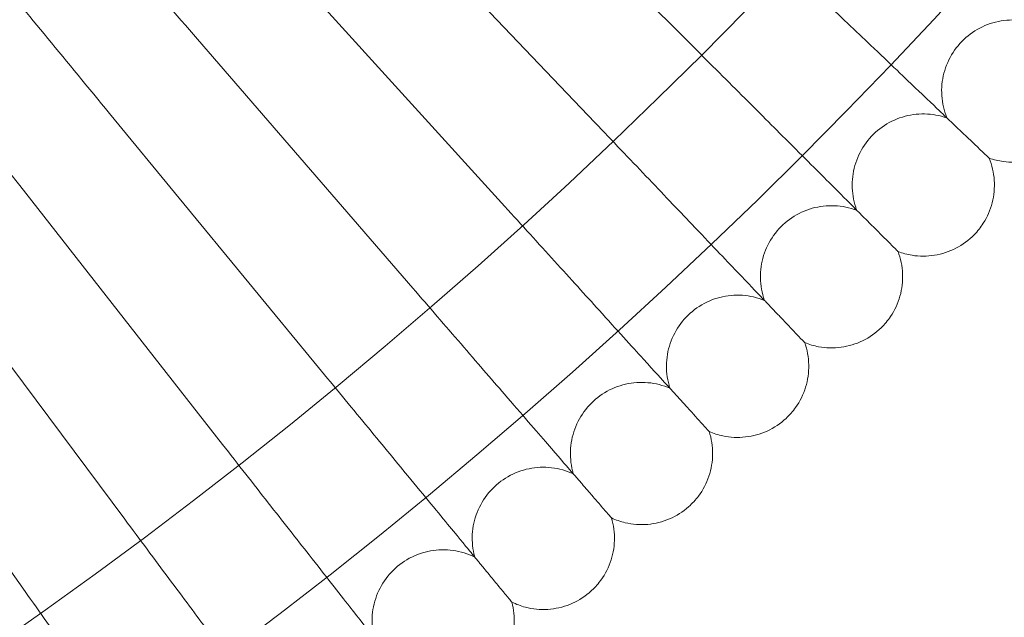
# Model space of a CAD drawing. Units: millimetres. Extents: x -16917 to -8279, y -3753 to 3971.
# Drawn here: x -15029 to -14918, y -492 to -425 of the extents above; entities that cross this region are included whole.
import ezdxf

# ---------------------------------------------------------------- set-up
doc = ezdxf.new("R2010")
doc.units = ezdxf.units.MM
doc.header["$MEASUREMENT"] = 0

# ---------------------------------------------------------------- blocks, each defined once
blk = doc.blocks.new('A$C011a7947')
at = {"color": 0, "linetype": 'Continuous', "lineweight": 0}
for p, q in [((-8843.71, 3289.79), (-8818.19, 3263)), ((-8822.92, 3287.31), (-8808.28, 3272.68)), ((-8853.2, 3280.97), (-8828.33, 3253.57)), ((-8862.89, 3272.38), (-8838.69, 3244.39)), ((-8872.79, 3264.03), (-8849.28, 3235.46)), ((-8882.89, 3255.92), (-8860.07, 3226.79)), ((-8893.19, 3248.05), (-8871.08, 3218.38)), ((-8903.67, 3240.44), (-8882.28, 3210.24))]:
    blk.add_line(p, q, dxfattribs=at)
for radius in [592, 576]:
    blk.add_circle((-9213.48, 3677.88), radius, dxfattribs=at)
for radius, start, end in [(502.01, 183.5681, 356.4319), (469.01, 183.8195, 356.1805)]:
    blk.add_arc((-9213.48, 3677.88), radius, start, end, dxfattribs=at)
for points, knots in [([(-8862.89, 3272.38), (-8865.34, 3275.21), (-8867.77, 3278.02), (-8872.33, 3283.29), (-8874.41, 3285.7), (-8877.94, 3289.78), (-8879.36, 3291.43), (-8880.88, 3293.18), (-8881.28, 3293.65), (-8881.82, 3294.27), (-8881.96, 3294.43), (-8881.96, 3294.43)], [0, 0, 0, 0, 1.122272, 1.122272, 2.244604, 2.244604, 3.367177, 3.367177, 3.966026, 3.966026, 4.565241, 4.565241, 4.565241, 4.565241]), ([(-8872.79, 3264.03), (-8875.17, 3266.92), (-8877.53, 3269.78), (-8881.96, 3275.16), (-8883.98, 3277.62), (-8887.42, 3281.79), (-8888.79, 3283.46), (-8890.27, 3285.26), (-8890.66, 3285.73), (-8891.19, 3286.37), (-8891.32, 3286.53), (-8891.32, 3286.53)], [0, 0, 0, 0, 1.122272, 1.122272, 2.244604, 2.244604, 3.367177, 3.367177, 3.966026, 3.966026, 4.565241, 4.565241, 4.565241, 4.565241]), ([(-8779.07, 3263.97), (-8779.5, 3264.39), (-8780.44, 3265.28), (-8783.21, 3267.92), (-8785.03, 3269.66), (-8788.83, 3273.27), (-8790.65, 3275.01), (-8794.52, 3278.7), (-8796.56, 3280.63), (-8798.6, 3282.59)], [0.009336, 0.009336, 0.009336, 0.009336, 1.098367, 1.098367, 2.19637, 2.19637, 3.04032, 3.04032, 3.889662, 3.889662, 3.889662, 3.889662]), ([(-8882.89, 3255.92), (-8885.2, 3258.86), (-8887.49, 3261.79), (-8891.79, 3267.27), (-8893.75, 3269.77), (-8897.08, 3274.03), (-8898.42, 3275.73), (-8899.85, 3277.56), (-8900.23, 3278.05), (-8900.74, 3278.7), (-8900.87, 3278.86), (-8900.87, 3278.86)], [0, 0, 0, 0, 1.122272, 1.122272, 2.244604, 2.244604, 3.367177, 3.367177, 3.966026, 3.966026, 4.565241, 4.565241, 4.565241, 4.565241]), ([(-8768.71, 3274.15), (-8769.52, 3274.41), (-8770.38, 3274.55), (-8772.08, 3274.54), (-8772.93, 3274.4), (-8774.53, 3273.86), (-8775.3, 3273.46), (-8776.65, 3272.45), (-8777.25, 3271.83), (-8778.22, 3270.45), (-8778.6, 3269.67), (-8779.09, 3268.05), (-8779.21, 3267.19), (-8779.17, 3265.51), (-8779.01, 3264.65), (-8778.68, 3263.75), (-8778.64, 3263.63), (-8778.6, 3263.52)], [0, 0, 0, 0, 2.554678, 2.554678, 5.086757, 5.086757, 7.619237, 7.619237, 10.15171, 10.15171, 12.684184, 12.684184, 15.216657, 15.216657, 17.74913, 17.74913, 18.111312, 18.111312, 18.111312, 18.111312]), ([(-8789.2, 3253.59), (-8789.62, 3254.02), (-8790.53, 3254.93), (-8793.24, 3257.64), (-8795.02, 3259.42), (-8798.73, 3263.13), (-8800.51, 3264.91), (-8804.29, 3268.69), (-8806.28, 3270.67), (-8808.28, 3272.68)], [0.009336, 0.009336, 0.009336, 0.009336, 1.098367, 1.098367, 2.19637, 2.19637, 3.04032, 3.04032, 3.889662, 3.889662, 3.889662, 3.889662]), ([(-8778.6, 3263.52), (-8779.4, 3263.8), (-8780.26, 3263.96), (-8781.95, 3263.99), (-8782.81, 3263.87), (-8784.42, 3263.37), (-8785.2, 3262.99), (-8786.58, 3262.01), (-8787.19, 3261.41), (-8788.2, 3260.05), (-8788.59, 3259.28), (-8789.12, 3257.67), (-8789.26, 3256.82), (-8789.26, 3255.13), (-8789.12, 3254.28), (-8788.82, 3253.36), (-8788.78, 3253.25), (-8788.74, 3253.13)], [0, 0, 0, 0, 2.554678, 2.554678, 5.086757, 5.086757, 7.619237, 7.619237, 10.15171, 10.15171, 12.684184, 12.684184, 15.216657, 15.216657, 17.74913, 17.74913, 18.111312, 18.111312, 18.111312, 18.111312]), ([(-8799.57, 3243.47), (-8799.99, 3243.9), (-8800.88, 3244.84), (-8803.52, 3247.61), (-8805.26, 3249.43), (-8808.87, 3253.23), (-8810.61, 3255.05), (-8814.3, 3258.92), (-8816.23, 3260.95), (-8818.19, 3263)], [0.009336, 0.009336, 0.009336, 0.009336, 1.098367, 1.098367, 2.19637, 2.19637, 3.04032, 3.04032, 3.889662, 3.889662, 3.889662, 3.889662]), ([(-8765.33, 3261.1), (-8765.91, 3260.47), (-8766.6, 3259.94), (-8768.09, 3259.12), (-8768.9, 3258.83), (-8770.56, 3258.52), (-8771.43, 3258.5), (-8772.8, 3258.69), (-8773.34, 3258.82), (-8773.85, 3259)], [0, 0, 0, 0, 2.554678, 2.554678, 5.086757, 5.086757, 7.619237, 7.619237, 9.251363, 9.251363, 9.251363, 9.251363]), ([(-8773.85, 3259), (-8773.53, 3258.21), (-8773.33, 3257.36), (-8773.22, 3255.67), (-8773.3, 3254.81), (-8773.72, 3253.17), (-8774.06, 3252.38), (-8774.81, 3251.21), (-8775.15, 3250.78), (-8775.53, 3250.39)], [0, 0, 0, 0, 2.554678, 2.554678, 5.086757, 5.086757, 7.619237, 7.619237, 9.251363, 9.251363, 9.251363, 9.251363]), ([(-8773.85, 3259), (-8773.85, 3259), (-8773.85, 3259), (-8773.86, 3259.01), (-8773.86, 3259.01), (-8773.88, 3259.03), (-8773.9, 3259.05), (-8773.97, 3259.11), (-8774.03, 3259.17), (-8774.11, 3259.25)], [0.3358831, 0.3358831, 0.3358831, 0.3358831, 0.380955, 0.380955, 0.4260996, 0.4260996, 0.5163657, 0.5163657, 0.6714859, 0.6714859, 0.6714859, 0.6714859]), ([(-8810.19, 3233.59), (-8810.59, 3234.04), (-8811.46, 3234.99), (-8814.04, 3237.83), (-8815.73, 3239.69), (-8819.25, 3243.58), (-8820.94, 3245.44), (-8824.54, 3249.4), (-8826.42, 3251.48), (-8828.33, 3253.57)], [0.009336, 0.009336, 0.009336, 0.009336, 1.098367, 1.098367, 2.19637, 2.19637, 3.04032, 3.04032, 3.889662, 3.889662, 3.889662, 3.889662]), ([(-8788.74, 3253.13), (-8789.53, 3253.44), (-8790.39, 3253.61), (-8792.08, 3253.68), (-8792.94, 3253.58), (-8794.56, 3253.13), (-8795.35, 3252.76), (-8796.75, 3251.82), (-8797.38, 3251.23), (-8798.42, 3249.89), (-8798.83, 3249.13), (-8799.4, 3247.54), (-8799.56, 3246.69), (-8799.6, 3245), (-8799.48, 3244.15), (-8799.2, 3243.22), (-8799.16, 3243.11), (-8799.12, 3242.99)], [0, 0, 0, 0, 2.554678, 2.554678, 5.086757, 5.086757, 7.619237, 7.619237, 10.15171, 10.15171, 12.684184, 12.684184, 15.216657, 15.216657, 17.74913, 17.74913, 18.111312, 18.111312, 18.111312, 18.111312]), ([(-8775.53, 3250.39), (-8776.13, 3249.78), (-8776.83, 3249.26), (-8778.34, 3248.48), (-8779.16, 3248.21), (-8780.82, 3247.94), (-8781.69, 3247.94), (-8783.06, 3248.16), (-8783.59, 3248.31), (-8784.1, 3248.5)], [0, 0, 0, 0, 2.554678, 2.554678, 5.086757, 5.086757, 7.619237, 7.619237, 9.251363, 9.251363, 9.251363, 9.251363]), ([(-8784.1, 3248.5), (-8783.8, 3247.7), (-8783.62, 3246.85), (-8783.55, 3245.15), (-8783.65, 3244.29), (-8784.11, 3242.67), (-8784.47, 3241.88), (-8785.25, 3240.73), (-8785.6, 3240.31), (-8785.99, 3239.93)], [0, 0, 0, 0, 2.554678, 2.554678, 5.086757, 5.086757, 7.619237, 7.619237, 9.251363, 9.251363, 9.251363, 9.251363]), ([(-8784.1, 3248.5), (-8784.1, 3248.5), (-8784.1, 3248.5), (-8784.11, 3248.51), (-8784.11, 3248.51), (-8784.13, 3248.53), (-8784.15, 3248.55), (-8784.22, 3248.61), (-8784.28, 3248.68), (-8784.35, 3248.75)], [0.3358831, 0.3358831, 0.3358831, 0.3358831, 0.380955, 0.380955, 0.4260996, 0.4260996, 0.5163657, 0.5163657, 0.6714859, 0.6714859, 0.6714859, 0.6714859]), ([(-8821.04, 3223.98), (-8821.44, 3224.43), (-8822.28, 3225.41), (-8824.79, 3228.31), (-8826.43, 3230.21), (-8829.86, 3234.18), (-8831.51, 3236.08), (-8835.01, 3240.13), (-8836.84, 3242.25), (-8838.69, 3244.39)], [0.009336, 0.009336, 0.009336, 0.009336, 1.098367, 1.098367, 2.19637, 2.19637, 3.04032, 3.04032, 3.889662, 3.889662, 3.889662, 3.889662]), ([(-8799.12, 3242.99), (-8799.91, 3243.32), (-8800.76, 3243.51), (-8802.45, 3243.63), (-8803.32, 3243.55), (-8804.95, 3243.13), (-8805.74, 3242.78), (-8807.17, 3241.87), (-8807.81, 3241.3), (-8808.88, 3239.99), (-8809.31, 3239.24), (-8809.92, 3237.66), (-8810.1, 3236.82), (-8810.18, 3235.13), (-8810.08, 3234.27), (-8809.82, 3233.34), (-8809.79, 3233.22), (-8809.75, 3233.11)], [0, 0, 0, 0, 2.554678, 2.554678, 5.086757, 5.086757, 7.619237, 7.619237, 10.15171, 10.15171, 12.684184, 12.684184, 15.216657, 15.216657, 17.74913, 17.74913, 18.111312, 18.111312, 18.111312, 18.111312]), ([(-8785.99, 3239.93), (-8786.6, 3239.34), (-8787.31, 3238.83), (-8788.84, 3238.09), (-8789.67, 3237.84), (-8791.34, 3237.62), (-8792.21, 3237.64), (-8793.57, 3237.89), (-8794.1, 3238.04), (-8794.6, 3238.25)], [0, 0, 0, 0, 2.554678, 2.554678, 5.086757, 5.086757, 7.619237, 7.619237, 9.251363, 9.251363, 9.251363, 9.251363]), ([(-8794.6, 3238.25), (-8794.6, 3238.25), (-8794.6, 3238.25), (-8794.61, 3238.26), (-8794.61, 3238.26), (-8794.63, 3238.28), (-8794.65, 3238.3), (-8794.71, 3238.37), (-8794.77, 3238.43), (-8794.85, 3238.51)], [0.3358831, 0.3358831, 0.3358831, 0.3358831, 0.380955, 0.380955, 0.4260996, 0.4260996, 0.5163657, 0.5163657, 0.6714859, 0.6714859, 0.6714859, 0.6714859]), ([(-8794.6, 3238.25), (-8794.32, 3237.45), (-8794.16, 3236.59), (-8794.13, 3234.89), (-8794.25, 3234.03), (-8794.75, 3232.42), (-8795.13, 3231.65), (-8795.94, 3230.51), (-8796.3, 3230.1), (-8796.7, 3229.73)], [0, 0, 0, 0, 2.554678, 2.554678, 5.086757, 5.086757, 7.619237, 7.619237, 9.251363, 9.251363, 9.251363, 9.251363]), ([(-8832.13, 3214.63), (-8832.51, 3215.09), (-8833.33, 3216.09), (-8835.76, 3219.05), (-8837.36, 3220.99), (-8840.7, 3225.04), (-8842.3, 3226.98), (-8845.7, 3231.11), (-8847.48, 3233.27), (-8849.28, 3235.46)], [0.009336, 0.009336, 0.009336, 0.009336, 1.098367, 1.098367, 2.19637, 2.19637, 3.04032, 3.04032, 3.889662, 3.889662, 3.889662, 3.889662]), ([(-8809.75, 3233.11), (-8810.53, 3233.45), (-8811.38, 3233.67), (-8813.07, 3233.82), (-8813.93, 3233.76), (-8815.58, 3233.38), (-8816.38, 3233.06), (-8817.82, 3232.18), (-8818.48, 3231.62), (-8819.58, 3230.34), (-8820.03, 3229.6), (-8820.67, 3228.04), (-8820.87, 3227.2), (-8820.99, 3225.51), (-8820.92, 3224.65), (-8820.68, 3223.72), (-8820.65, 3223.6), (-8820.62, 3223.48)], [0, 0, 0, 0, 2.554678, 2.554678, 5.086757, 5.086757, 7.619237, 7.619237, 10.15171, 10.15171, 12.684184, 12.684184, 15.216657, 15.216657, 17.74913, 17.74913, 18.111312, 18.111312, 18.111312, 18.111312]), ([(-8796.7, 3229.73), (-8797.32, 3229.15), (-8798.05, 3228.66), (-8799.59, 3227.96), (-8800.42, 3227.73), (-8802.1, 3227.54), (-8802.97, 3227.58), (-8804.32, 3227.87), (-8804.85, 3228.04), (-8805.35, 3228.26)], [0, 0, 0, 0, 2.554678, 2.554678, 5.086757, 5.086757, 7.619237, 7.619237, 9.251363, 9.251363, 9.251363, 9.251363]), ([(-8805.35, 3228.26), (-8805.35, 3228.26), (-8805.35, 3228.26), (-8805.35, 3228.26), (-8805.36, 3228.27), (-8805.38, 3228.29), (-8805.39, 3228.31), (-8805.46, 3228.38), (-8805.51, 3228.44), (-8805.59, 3228.52)], [0.3358831, 0.3358831, 0.3358831, 0.3358831, 0.380955, 0.380955, 0.4260996, 0.4260996, 0.5163657, 0.5163657, 0.6714859, 0.6714859, 0.6714859, 0.6714859]), ([(-8805.35, 3228.26), (-8805.08, 3227.45), (-8804.95, 3226.58), (-8804.96, 3224.89), (-8805.1, 3224.03), (-8805.64, 3222.43), (-8806.04, 3221.67), (-8806.87, 3220.55), (-8807.24, 3220.15), (-8807.65, 3219.79)], [0, 0, 0, 0, 2.554678, 2.554678, 5.086757, 5.086757, 7.619237, 7.619237, 9.251363, 9.251363, 9.251363, 9.251363]), ([(-8843.43, 3205.55), (-8843.8, 3206.02), (-8844.6, 3207.04), (-8846.96, 3210.05), (-8848.51, 3212.03), (-8851.75, 3216.16), (-8853.3, 3218.14), (-8856.6, 3222.35), (-8858.33, 3224.56), (-8860.07, 3226.79)], [0.009336, 0.009336, 0.009336, 0.009336, 1.098367, 1.098367, 2.19637, 2.19637, 3.04032, 3.04032, 3.889662, 3.889662, 3.889662, 3.889662]), ([(-8820.62, 3223.48), (-8821.39, 3223.84), (-8822.23, 3224.08), (-8823.91, 3224.28), (-8824.78, 3224.24), (-8826.43, 3223.9), (-8827.24, 3223.59), (-8828.71, 3222.75), (-8829.38, 3222.21), (-8830.51, 3220.95), (-8830.98, 3220.22), (-8831.66, 3218.68), (-8831.88, 3217.84), (-8832.04, 3216.16), (-8831.98, 3215.3), (-8831.77, 3214.36), (-8831.74, 3214.24), (-8831.71, 3214.12)], [0, 0, 0, 0, 2.554678, 2.554678, 5.086757, 5.086757, 7.619237, 7.619237, 10.15171, 10.15171, 12.684184, 12.684184, 15.216657, 15.216657, 17.74913, 17.74913, 18.111312, 18.111312, 18.111312, 18.111312]), ([(-8807.65, 3219.79), (-8808.29, 3219.22), (-8809.02, 3218.76), (-8810.58, 3218.09), (-8811.42, 3217.88), (-8813.1, 3217.73), (-8813.97, 3217.8), (-8815.32, 3218.12), (-8815.84, 3218.3), (-8816.33, 3218.53)], [0, 0, 0, 0, 2.554678, 2.554678, 5.086757, 5.086757, 7.619237, 7.619237, 9.251363, 9.251363, 9.251363, 9.251363]), ([(-8816.33, 3218.53), (-8816.09, 3217.71), (-8815.97, 3216.84), (-8816.02, 3215.15), (-8816.19, 3214.3), (-8816.76, 3212.71), (-8817.18, 3211.95), (-8818.04, 3210.86), (-8818.42, 3210.47), (-8818.84, 3210.12)], [0, 0, 0, 0, 2.554678, 2.554678, 5.086757, 5.086757, 7.619237, 7.619237, 9.251363, 9.251363, 9.251363, 9.251363]), ([(-8816.33, 3218.53), (-8816.33, 3218.53), (-8816.33, 3218.53), (-8816.34, 3218.53), (-8816.34, 3218.54), (-8816.36, 3218.56), (-8816.38, 3218.58), (-8816.44, 3218.65), (-8816.49, 3218.71), (-8816.57, 3218.8)], [0.3358831, 0.3358831, 0.3358831, 0.3358831, 0.380955, 0.380955, 0.4260996, 0.4260996, 0.5163657, 0.5163657, 0.6714859, 0.6714859, 0.6714859, 0.6714859]), ([(-8854.95, 3196.74), (-8855.31, 3197.23), (-8856.08, 3198.26), (-8858.37, 3201.33), (-8859.88, 3203.35), (-8863.01, 3207.56), (-8864.51, 3209.57), (-8867.71, 3213.86), (-8869.39, 3216.11), (-8871.08, 3218.38)], [0.009336, 0.009336, 0.009336, 0.009336, 1.098367, 1.098367, 2.19637, 2.19637, 3.04032, 3.04032, 3.889662, 3.889662, 3.889662, 3.889662]), ([(-8831.71, 3214.12), (-8832.47, 3214.5), (-8833.31, 3214.76), (-8834.99, 3214.99), (-8835.85, 3214.98), (-8837.51, 3214.68), (-8838.33, 3214.39), (-8839.82, 3213.59), (-8840.5, 3213.06), (-8841.66, 3211.83), (-8842.15, 3211.12), (-8842.86, 3209.59), (-8843.1, 3208.76), (-8843.31, 3207.08), (-8843.27, 3206.21), (-8843.08, 3205.27), (-8843.06, 3205.15), (-8843.03, 3205.03)], [0, 0, 0, 0, 2.554678, 2.554678, 5.086757, 5.086757, 7.619237, 7.619237, 10.15171, 10.15171, 12.684184, 12.684184, 15.216657, 15.216657, 17.74913, 17.74913, 18.111312, 18.111312, 18.111312, 18.111312]), ([(-8866.68, 3188.22), (-8867.03, 3188.71), (-8867.78, 3189.76), (-8869.99, 3192.89), (-8871.45, 3194.94), (-8874.48, 3199.22), (-8875.93, 3201.28), (-8879.02, 3205.64), (-8880.64, 3207.93), (-8882.28, 3210.24)], [0.009336, 0.009336, 0.009336, 0.009336, 1.098367, 1.098367, 2.19637, 2.19637, 3.04032, 3.04032, 3.889662, 3.889662, 3.889662, 3.889662]), ([(-8818.84, 3210.12), (-8819.49, 3209.57), (-8820.24, 3209.12), (-8821.81, 3208.49), (-8822.65, 3208.3), (-8824.34, 3208.19), (-8825.2, 3208.28), (-8826.54, 3208.63), (-8827.06, 3208.82), (-8827.55, 3209.06)], [0, 0, 0, 0, 2.554678, 2.554678, 5.086757, 5.086757, 7.619237, 7.619237, 9.251363, 9.251363, 9.251363, 9.251363]), ([(-8827.55, 3209.06), (-8827.32, 3208.24), (-8827.23, 3207.37), (-8827.32, 3205.68), (-8827.5, 3204.83), (-8828.12, 3203.26), (-8828.55, 3202.51), (-8829.44, 3201.44), (-8829.83, 3201.06), (-8830.25, 3200.72)], [0, 0, 0, 0, 2.554678, 2.554678, 5.086757, 5.086757, 7.619237, 7.619237, 9.251363, 9.251363, 9.251363, 9.251363]), ([(-8827.55, 3209.06), (-8827.55, 3209.06), (-8827.55, 3209.06), (-8827.55, 3209.07), (-8827.56, 3209.08), (-8827.57, 3209.1), (-8827.59, 3209.12), (-8827.65, 3209.19), (-8827.7, 3209.25), (-8827.77, 3209.34)], [0.3358831, 0.3358831, 0.3358831, 0.3358831, 0.380955, 0.380955, 0.4260996, 0.4260996, 0.5163657, 0.5163657, 0.6714859, 0.6714859, 0.6714859, 0.6714859])]:
    blk.add_open_spline(points, degree=3, knots=knots, dxfattribs=at)
for points, weights in [([(-8774.11, 3259.25), (-8776.52, 3261.54), (-8779.07, 3263.97)], [0.999983132642, 0.999904629061, 0.999984137721]), ([(-8784.35, 3248.75), (-8786.71, 3251.11), (-8789.2, 3253.59)], [0.999983063685, 0.999904621664, 0.999984192003]), ([(-8794.85, 3238.51), (-8797.14, 3240.92), (-8799.57, 3243.47)], [0.999982989417, 0.999904609128, 0.999984241024]), ([(-8805.59, 3228.52), (-8807.82, 3230.99), (-8810.19, 3233.59)], [0.999982910216, 0.99990459111, 0.999984284355]), ([(-8816.57, 3218.8), (-8818.74, 3221.31), (-8821.04, 3223.98)], [0.999982826633, 0.999904568163, 0.999984321734]), ([(-8827.77, 3209.34), (-8829.89, 3211.91), (-8832.13, 3214.63)], [0.999982739037, 0.99990453975, 0.999984352733])]:
    blk.add_rational_spline(points, weights, degree=2, dxfattribs=at)

msp = doc.modelspace()

# ---------------------------------------------------------------- block references
msp.add_blockref('A$C011a7947', (-6145.64, -3699.52, 0.02))

doc.saveas('drawing.dxf')
